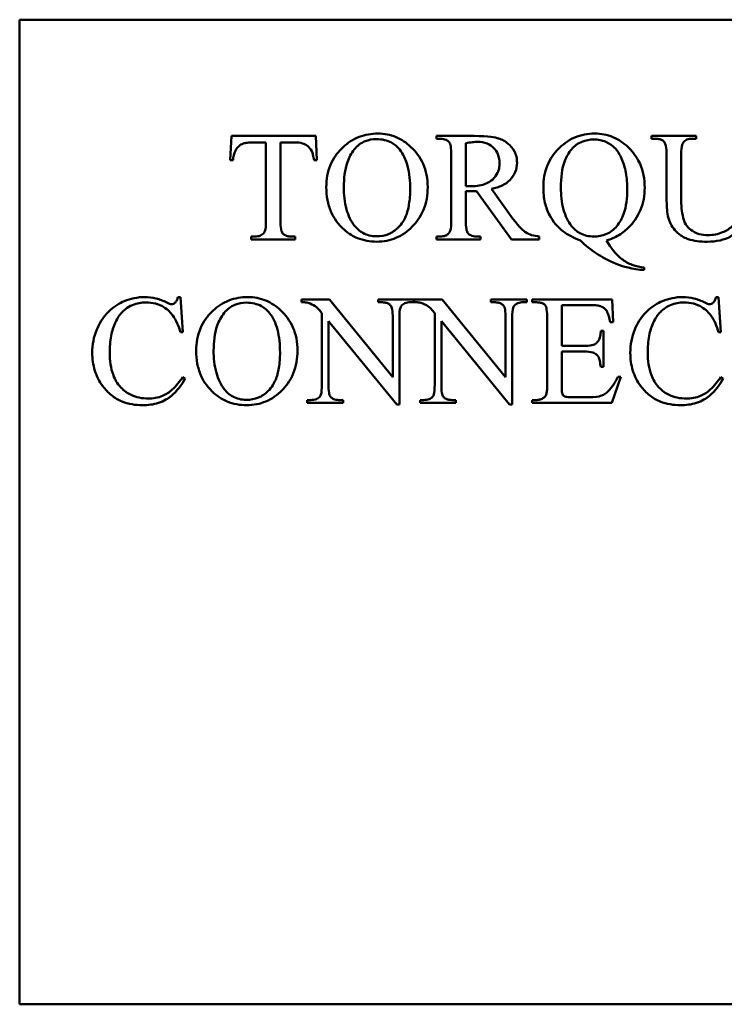
# Model space of a CAD drawing. Units: inches. Extents: x 4 to 183, y 2 to 142.
# Drawn here: x 119 to 120, y 96 to 97 of the extents above; entities that cross this region are included whole.
import ezdxf

# ---------------------------------------------------------------- set-up
doc = ezdxf.new("R2010")
doc.units = ezdxf.units.IN
doc.header["$LTSCALE"] = 8.5
doc.header["$MEASUREMENT"] = 0
doc.layers.add('Visible (ANSI)', color=7, linetype='Continuous', lineweight=50)

msp = doc.modelspace()

# ---------------------------------------------------------------- linework, layer by layer
at = {"layer": 'Visible (ANSI)'}
for p, q in [((118.8575, 96.7323), (120.3575, 96.7323)), ((118.8575, 95.7323), (118.8575, 96.7323)), ((119.0724, 96.6142), (119.0712, 96.5896)), ((119.1581, 96.6142), (119.0724, 96.6142)), ((119.1592, 96.5896), (119.1581, 96.6142)), ((119.3188, 96.6142), (119.2806, 96.6142)), ((119.2806, 96.6142), (119.2806, 96.6114)), ((119.2806, 96.6114), (119.2845, 96.6114)), ((119.5443, 96.6142), (119.4989, 96.6142)), ((119.4989, 96.6142), (119.4989, 96.6114)), ((119.4989, 96.6114), (119.5028, 96.6114)), ((119.5402, 96.6114), (119.5443, 96.6114)), ((119.5443, 96.6114), (119.5443, 96.6142)), ((119.0949, 96.6076), (119.1075, 96.6076)), ((119.1075, 96.6076), (119.1075, 96.5274)), ((119.1223, 96.5274), (119.1223, 96.6076)), ((119.1223, 96.6076), (119.1371, 96.6076)), ((119.3104, 96.5632), (119.3104, 96.6068)), ((119.2956, 96.5956), (119.2956, 96.5278)), ((119.5142, 96.5956), (119.5142, 96.5546)), ((119.529, 96.5499), (119.529, 96.5956)), ((119.0712, 96.5896), (119.0741, 96.5896)), ((119.1563, 96.5896), (119.1592, 96.5896)), ((119.3583, 96.5302), (119.3365, 96.5604)), ((119.3104, 96.5278), (119.3104, 96.5583)), ((119.3213, 96.5583), (119.3569, 96.5092)), ((119.0963, 96.5121), (119.0926, 96.5121)), ((119.0926, 96.5121), (119.0926, 96.5092)), ((119.1371, 96.5121), (119.1335, 96.5121)), ((119.1371, 96.5092), (119.1371, 96.5121)), ((119.2845, 96.5121), (119.2806, 96.5121)), ((119.2806, 96.5121), (119.2806, 96.5092)), ((119.3254, 96.5121), (119.3213, 96.5121)), ((119.3254, 96.5092), (119.3254, 96.5121)), ((119.385, 96.5092), (119.385, 96.5121)), ((119.0926, 96.5092), (119.1371, 96.5092)), ((119.2806, 96.5092), (119.3254, 96.5092)), ((119.3569, 96.5092), (119.385, 96.5092)), ((119.4913, 96.4781), (119.4913, 96.4806)), ((119.0208, 96.4506), (119.0181, 96.4506)), ((119.0232, 96.4149), (119.0208, 96.4506)), ((119.567, 96.4506), (119.5643, 96.4506)), ((119.5694, 96.4149), (119.567, 96.4506)), ((119.1719, 96.4482), (119.1436, 96.4482)), ((119.1436, 96.4482), (119.1436, 96.4453)), ((119.2362, 96.3693), (119.1719, 96.4482)), ((119.2578, 96.4482), (119.2214, 96.4482)), ((119.2214, 96.4482), (119.2214, 96.4453)), ((119.2214, 96.4453), (119.225, 96.4453)), ((119.2542, 96.4453), (119.2578, 96.4453)), ((119.2578, 96.4453), (119.2578, 96.4482)), ((119.2864, 96.4482), (119.2581, 96.4482)), ((119.2581, 96.4482), (119.2581, 96.4453)), ((119.3507, 96.3693), (119.2864, 96.4482)), ((119.3724, 96.4482), (119.3359, 96.4482)), ((119.3359, 96.4482), (119.3359, 96.4453)), ((119.3359, 96.4453), (119.3395, 96.4453)), ((119.3687, 96.4453), (119.3724, 96.4453)), ((119.3724, 96.4453), (119.3724, 96.4482)), ((119.4589, 96.4482), (119.3779, 96.4482)), ((119.3779, 96.4482), (119.3779, 96.4453)), ((119.3779, 96.4453), (119.3816, 96.4453)), ((119.4078, 96.401), (119.4078, 96.4424)), ((119.4078, 96.4424), (119.4366, 96.4424)), ((119.46, 96.4251), (119.4589, 96.4482)), ((119.1643, 96.4343), (119.1643, 96.3613)), ((119.2788, 96.4343), (119.2788, 96.3613)), ((119.171, 96.3613), (119.171, 96.426)), ((119.171, 96.426), (119.2403, 96.3414)), ((119.2362, 96.43), (119.2362, 96.3693)), ((119.243, 96.3414), (119.243, 96.43)), ((119.2856, 96.3613), (119.2856, 96.426)), ((119.2856, 96.426), (119.3548, 96.3414)), ((119.3507, 96.43), (119.3507, 96.3693)), ((119.3575, 96.3414), (119.3575, 96.43)), ((119.393, 96.4299), (119.393, 96.3618)), ((119.457, 96.4251), (119.46, 96.4251)), ((119.0208, 96.4149), (119.0232, 96.4149)), ((119.4503, 96.4162), (119.4474, 96.4162)), ((119.4503, 96.3796), (119.4503, 96.4162)), ((119.567, 96.4149), (119.5694, 96.4149)), ((119.4309, 96.401), (119.4078, 96.401)), ((119.4078, 96.3607), (119.4078, 96.3952)), ((119.4078, 96.3952), (119.4309, 96.3952)), ((119.4474, 96.3796), (119.4503, 96.3796)), ((119.0256, 96.3678), (119.0232, 96.3693)), ((119.4588, 96.3432), (119.4679, 96.3695)), ((119.4679, 96.3695), (119.4648, 96.3695)), ((119.5718, 96.3678), (119.5694, 96.3693)), ((119.153, 96.346), (119.1494, 96.346)), ((119.1494, 96.346), (119.1494, 96.3432)), ((119.1494, 96.3432), (119.1859, 96.3432)), ((119.1859, 96.346), (119.1822, 96.346)), ((119.1859, 96.3432), (119.1859, 96.346)), ((119.2403, 96.3414), (119.243, 96.3414)), ((119.2675, 96.346), (119.2639, 96.346)), ((119.2639, 96.346), (119.2639, 96.3432)), ((119.2639, 96.3432), (119.3004, 96.3432)), ((119.3004, 96.346), (119.2967, 96.346)), ((119.3004, 96.3432), (119.3004, 96.346)), ((119.3548, 96.3414), (119.3575, 96.3414)), ((119.3816, 96.346), (119.3779, 96.346)), ((119.3779, 96.346), (119.3779, 96.3432)), ((119.3779, 96.3432), (119.4588, 96.3432)), ((119.4343, 96.3489), (119.4165, 96.3489)), ((120.3575, 95.7323), (118.8575, 95.7323))]:
    msp.add_line(p, q, dxfattribs=at)
for points, knots in [([(119.2212, 96.6166), (119.2146, 96.6166), (119.2082, 96.6156), (119.196, 96.6108), (119.1906, 96.6073), (119.1859, 96.6029)], [-0.09972595, -0.09972595, -0.09972595, -0.09972595, -0.04961006, -0.04961006, 0, 0, 0, 0]), ([(119.1972, 96.6005), (119.1987, 96.6023), (119.2003, 96.604), (119.204, 96.6068), (119.206, 96.6079), (119.2118, 96.6103), (119.2157, 96.611), (119.2198, 96.611)], [-0.06588107, -0.06588107, -0.06588107, -0.06588107, -0.04790387, -0.04790387, -0.03059338, -0.03059338, 0, 0, 0, 0]), ([(119.2198, 96.611), (119.2225, 96.611), (119.2252, 96.6107), (119.2304, 96.6095), (119.2327, 96.6086), (119.2382, 96.6057), (119.2409, 96.6033), (119.2433, 96.6004)], [-0.06830271, -0.06830271, -0.06830271, -0.06830271, -0.04743368, -0.04743368, -0.02813902, -0.02813902, 0, 0, 0, 0]), ([(119.2717, 96.5623), (119.2717, 96.5665), (119.2713, 96.5706), (119.2697, 96.5786), (119.2686, 96.5823), (119.2639, 96.593), (119.2594, 96.5986), (119.2503, 96.6072), (119.2453, 96.6107), (119.2337, 96.6155), (119.2276, 96.6166), (119.2212, 96.6166)], [-0.1955478, -0.1955478, -0.1955478, -0.1955478, -0.1692088, -0.1692088, -0.1443344, -0.1443344, -0.0953871, -0.0953871, -0.0484737, -0.0484737, 0, 0, 0, 0]), ([(119.2845, 96.6114), (119.2856, 96.6114), (119.2867, 96.6113), (119.2888, 96.6109), (119.2897, 96.6106), (119.2917, 96.6096), (119.2926, 96.6089), (119.2934, 96.608)], [-0.02517995, -0.02517995, -0.02517995, -0.02517995, -0.01677816, -0.01677816, -0.00932097, -0.00932097, 0, 0, 0, 0]), ([(119.3624, 96.5872), (119.3624, 96.5892), (119.3622, 96.5912), (119.3613, 96.595), (119.3607, 96.5968), (119.3581, 96.6018), (119.3557, 96.6044), (119.3504, 96.6088), (119.3472, 96.6106), (119.3404, 96.6127), (119.3339, 96.6142), (119.3188, 96.6142)], [-0.465778, -0.465778, -0.465778, -0.465778, -0.4081967, -0.4081967, -0.3532845, -0.3532845, -0.2466583, -0.2466583, -0.1157034, -0.1157034, 0, 0, 0, 0]), ([(119.4413, 96.6166), (119.4378, 96.6166), (119.4343, 96.6163), (119.4275, 96.615), (119.4243, 96.614), (119.4138, 96.6096), (119.4083, 96.6051), (119.3996, 96.5962), (119.3959, 96.5907), (119.3903, 96.5772), (119.3891, 96.5696), (119.3891, 96.5619)], [-0.1918387, -0.1918387, -0.1918387, -0.1918387, -0.1725713, -0.1725713, -0.1540376, -0.1540376, -0.1106228, -0.1106228, -0.0589768, -0.0589768, 0, 0, 0, 0]), ([(119.4177, 96.6006), (119.4191, 96.6023), (119.4208, 96.6038), (119.4243, 96.6064), (119.4262, 96.6075), (119.4321, 96.61), (119.4362, 96.6106), (119.4404, 96.6106)], [-0.06564227, -0.06564227, -0.06564227, -0.06564227, -0.04852212, -0.04852212, -0.03192284, -0.03192284, 0, 0, 0, 0]), ([(119.4404, 96.6106), (119.4425, 96.6106), (119.4446, 96.6104), (119.4486, 96.6096), (119.4506, 96.6091), (119.4571, 96.6063), (119.46, 96.6036), (119.4643, 96.5994), (119.4667, 96.5955), (119.4685, 96.5913)], [-0.05577849, -0.05577849, -0.05577849, -0.05577849, -0.05090087, -0.05090087, -0.04617776, -0.04617776, -0.03437035, -0.03437035, 0, 0, 0, 0]), ([(119.492, 96.5616), (119.492, 96.5659), (119.4917, 96.5702), (119.4901, 96.5783), (119.4889, 96.5821), (119.4854, 96.5899), (119.4819, 96.5964), (119.4706, 96.6072), (119.4655, 96.6107), (119.4539, 96.6155), (119.4477, 96.6166), (119.4413, 96.6166)], [-0.3007387, -0.3007387, -0.3007387, -0.3007387, -0.2323934, -0.2323934, -0.16814, -0.16814, -0.0958285, -0.0958285, -0.0486678, -0.0486678, 0, 0, 0, 0]), ([(119.5028, 96.6114), (119.5044, 96.6114), (119.506, 96.6112), (119.5084, 96.6105), (119.5094, 96.6101), (119.5112, 96.6088), (119.5118, 96.6081), (119.5126, 96.6068), (119.513, 96.6056), (119.514, 96.6017), (119.5142, 96.5986), (119.5142, 96.5956)], [-0.04411377, -0.04411377, -0.04411377, -0.04411377, -0.040293, -0.040293, -0.03762841, -0.03762841, -0.03466691, -0.03466691, -0.02296784, -0.02296784, 0, 0, 0, 0]), ([(119.531, 96.6073), (119.5315, 96.608), (119.532, 96.6086), (119.5334, 96.6097), (119.5341, 96.6101), (119.5366, 96.6112), (119.5384, 96.6114), (119.5402, 96.6114)], [-0.02687502, -0.02687502, -0.02687502, -0.02687502, -0.02035556, -0.02035556, -0.013729, -0.013729, 0, 0, 0, 0]), ([(119.0741, 96.5896), (119.0744, 96.5929), (119.075, 96.5963), (119.0777, 96.6016), (119.0792, 96.6031), (119.0814, 96.6051), (119.0828, 96.6059), (119.0844, 96.6065)], [-0.03519259, -0.03519259, -0.03519259, -0.03519259, -0.02268367, -0.02268367, -0.01261235, -0.01261235, 0, 0, 0, 0]), ([(119.0844, 96.6065), (119.0856, 96.6069), (119.0871, 96.6072), (119.0906, 96.6076), (119.0928, 96.6076), (119.0949, 96.6076)], [-0.0265947, -0.0265947, -0.0265947, -0.0265947, -0.015452, -0.015452, 0, 0, 0, 0]), ([(119.1371, 96.6076), (119.1396, 96.6076), (119.1423, 96.6074), (119.1462, 96.6062), (119.1481, 96.6054), (119.1516, 96.6025), (119.1529, 96.6008), (119.154, 96.5989)], [-0.06515143, -0.06515143, -0.06515143, -0.06515143, -0.03477785, -0.03477785, -0.01674174, -0.01674174, 0, 0, 0, 0]), ([(119.1859, 96.6029), (119.1831, 96.6003), (119.1806, 96.5975), (119.1763, 96.5914), (119.1745, 96.5882), (119.1701, 96.5776), (119.1688, 96.57), (119.1688, 96.5622)], [-0.1163668, -0.1163668, -0.1163668, -0.1163668, -0.0875612, -0.0875612, -0.0594716, -0.0594716, 0, 0, 0, 0]), ([(119.1866, 96.5624), (119.1866, 96.5708), (119.1875, 96.5797), (119.1918, 96.5923), (119.1941, 96.5967), (119.1972, 96.6005)], [-0.1017396, -0.1017396, -0.1017396, -0.1017396, -0.0375428, -0.0375428, 0, 0, 0, 0]), ([(119.2433, 96.6004), (119.2451, 96.5981), (119.2466, 96.5956), (119.2493, 96.59), (119.2504, 96.5869), (119.2532, 96.5762), (119.2539, 96.568), (119.2539, 96.5603)], [-0.1064061, -0.1064061, -0.1064061, -0.1064061, -0.0840057, -0.0840057, -0.059249, -0.059249, 0, 0, 0, 0]), ([(119.2934, 96.608), (119.2938, 96.6075), (119.2941, 96.6069), (119.2947, 96.6055), (119.2949, 96.6045), (119.2955, 96.6012), (119.2956, 96.5981), (119.2956, 96.5956)], [-0.03079723, -0.03079723, -0.03079723, -0.03079723, -0.02574588, -0.02574588, -0.01913988, -0.01913988, 0, 0, 0, 0]), ([(119.3104, 96.6068), (119.3126, 96.6073), (119.315, 96.6077), (119.3189, 96.6081), (119.3207, 96.6083), (119.3224, 96.6083)], [-0.03016067, -0.03016067, -0.03016067, -0.03016067, -0.01297546, -0.01297546, 0, 0, 0, 0]), ([(119.3224, 96.6083), (119.3257, 96.6083), (119.329, 96.6078), (119.3351, 96.6053), (119.3372, 96.6036), (119.3405, 96.6003), (119.3419, 96.5981), (119.3442, 96.5926), (119.3447, 96.5894), (119.3447, 96.5862)], [-0.07547944, -0.07547944, -0.07547944, -0.07547944, -0.06019967, -0.06019967, -0.04503787, -0.04503787, -0.0245096, -0.0245096, 0, 0, 0, 0]), ([(119.4069, 96.5619), (119.4069, 96.5715), (119.4079, 96.5809), (119.4126, 96.5932), (119.4147, 96.5972), (119.4177, 96.6006)], [-0.1001295, -0.1001295, -0.1001295, -0.1001295, -0.0342454, -0.0342454, 0, 0, 0, 0]), ([(119.529, 96.5956), (119.529, 96.5996), (119.5293, 96.603), (119.5303, 96.606), (119.5306, 96.6067), (119.531, 96.6073)], [-0.02423168, -0.02423168, -0.02423168, -0.02423168, -0.00532996, -0.00532996, 0, 0, 0, 0]), ([(119.154, 96.5989), (119.1545, 96.5978), (119.1549, 96.5965), (119.1557, 96.5934), (119.156, 96.5914), (119.1563, 96.5896)], [-0.02427278, -0.02427278, -0.02427278, -0.02427278, -0.01386669, -0.01386669, 0, 0, 0, 0]), ([(119.4685, 96.5913), (119.4706, 96.5868), (119.4719, 96.5819), (119.4739, 96.5713), (119.4743, 96.5654), (119.4743, 96.5597)], [-0.08204626, -0.08204626, -0.08204626, -0.08204626, -0.04394612, -0.04394612, 0, 0, 0, 0]), ([(119.3447, 96.5862), (119.3447, 96.5845), (119.3445, 96.5829), (119.3439, 96.5798), (119.3434, 96.5783), (119.3415, 96.5743), (119.3398, 96.5721), (119.3361, 96.5687), (119.3336, 96.5668), (119.3249, 96.5636), (119.3196, 96.5631), (119.3147, 96.5631)], [-0.1673345, -0.1673345, -0.1673345, -0.1673345, -0.1413331, -0.1413331, -0.1165577, -0.1165577, -0.0710286, -0.0710286, -0.0375768, -0.0375768, 0, 0, 0, 0]), ([(119.3365, 96.5604), (119.3402, 96.5612), (119.344, 96.5623), (119.3503, 96.5654), (119.3531, 96.5672), (119.3568, 96.571), (119.359, 96.5736), (119.3618, 96.5805), (119.3624, 96.5838), (119.3624, 96.5872)], [-0.1605596, -0.1605596, -0.1605596, -0.1605596, -0.1043487, -0.1043487, -0.0566483, -0.0566483, -0.0258774, -0.0258774, 0, 0, 0, 0]), ([(119.1688, 96.5622), (119.1688, 96.5578), (119.1692, 96.5534), (119.1707, 96.545), (119.1719, 96.5411), (119.1754, 96.5329), (119.1788, 96.5268), (119.1895, 96.5164), (119.1946, 96.5129), (119.2066, 96.508), (119.2132, 96.5068), (119.22, 96.5068)], [-0.2811451, -0.2811451, -0.2811451, -0.2811451, -0.2212226, -0.2212226, -0.1656098, -0.1656098, -0.0990237, -0.0990237, -0.051765, -0.051765, 0, 0, 0, 0]), ([(119.1975, 96.5229), (119.1957, 96.5252), (119.1941, 96.5278), (119.1913, 96.5334), (119.1902, 96.5365), (119.1873, 96.547), (119.1866, 96.5548), (119.1866, 96.5624)], [-0.1056151, -0.1056151, -0.1056151, -0.1056151, -0.0825846, -0.0825846, -0.0577707, -0.0577707, 0, 0, 0, 0]), ([(119.2539, 96.5603), (119.2539, 96.5551), (119.2536, 96.5497), (119.252, 96.5404), (119.2509, 96.5361), (119.248, 96.5294), (119.2458, 96.5251), (119.2388, 96.5183), (119.2356, 96.5161), (119.2282, 96.513), (119.2241, 96.5123), (119.2198, 96.5123)], [-0.2473117, -0.2473117, -0.2473117, -0.2473117, -0.170526, -0.170526, -0.1070707, -0.1070707, -0.0615593, -0.0615593, -0.0321001, -0.0321001, 0, 0, 0, 0]), ([(119.22, 96.5068), (119.2234, 96.5068), (119.2268, 96.5071), (119.2334, 96.5084), (119.2365, 96.5094), (119.2458, 96.5133), (119.2513, 96.5172), (119.2596, 96.5258), (119.2641, 96.5313), (119.2704, 96.5465), (119.2717, 96.5543), (119.2717, 96.5623)], [-0.2953884, -0.2953884, -0.2953884, -0.2953884, -0.2524649, -0.2524649, -0.2110946, -0.2110946, -0.1255333, -0.1255333, -0.0608556, -0.0608556, 0, 0, 0, 0]), ([(119.3147, 96.5631), (119.314, 96.5631), (119.3131, 96.5631), (119.3121, 96.5632), (119.3112, 96.5632), (119.3104, 96.5632)], [-0.007665309, -0.007665309, -0.007665309, -0.007665309, -0.006232341, -0.006232341, 0, 0, 0, 0]), ([(119.3891, 96.5619), (119.3891, 96.5567), (119.3896, 96.5515), (119.3918, 96.5418), (119.3934, 96.5376), (119.399, 96.5272), (119.4035, 96.5219), (119.409, 96.5175)], [-0.1296792, -0.1296792, -0.1296792, -0.1296792, -0.0898721, -0.0898721, -0.0536607, -0.0536607, 0, 0, 0, 0]), ([(119.4178, 96.5227), (119.416, 96.525), (119.4144, 96.5276), (119.4116, 96.5332), (119.4105, 96.5362), (119.4076, 96.5466), (119.4069, 96.5544), (119.4069, 96.5619)], [-0.1048171, -0.1048171, -0.1048171, -0.1048171, -0.0818995, -0.0818995, -0.0572599, -0.0572599, 0, 0, 0, 0]), ([(119.4533, 96.508), (119.4577, 96.5094), (119.4619, 96.5112), (119.4697, 96.5159), (119.4732, 96.5187), (119.4799, 96.5256), (119.4845, 96.5314), (119.4907, 96.5463), (119.492, 96.5539), (119.492, 96.5616)], [-0.2385048, -0.2385048, -0.2385048, -0.2385048, -0.1806158, -0.1806158, -0.1236441, -0.1236441, -0.0590479, -0.0590479, 0, 0, 0, 0]), ([(119.3104, 96.5583), (119.3112, 96.5582), (119.312, 96.5582), (119.3135, 96.5581), (119.3142, 96.5581), (119.315, 96.5581)], [-0.01189725, -0.01189725, -0.01189725, -0.01189725, -0.0055679, -0.0055679, 0, 0, 0, 0]), ([(119.315, 96.5581), (119.3159, 96.5581), (119.3169, 96.5581), (119.3189, 96.5582), (119.3202, 96.5582), (119.3213, 96.5583)], [-0.01580609, -0.01580609, -0.01580609, -0.01580609, -0.00890921, -0.00890921, 0, 0, 0, 0]), ([(119.4743, 96.5597), (119.4743, 96.5514), (119.4734, 96.5426), (119.469, 96.5304), (119.4668, 96.5263), (119.4638, 96.5227)], [-0.09886114, -0.09886114, -0.09886114, -0.09886114, -0.03563359, -0.03563359, 0, 0, 0, 0]), ([(119.5142, 96.5546), (119.5142, 96.5491), (119.5143, 96.5426), (119.5153, 96.5342), (119.5158, 96.5311), (119.5167, 96.5288)], [-0.05465749, -0.05465749, -0.05465749, -0.05465749, -0.01906421, -0.01906421, 0, 0, 0, 0]), ([(119.5553, 96.5068), (119.5598, 96.5068), (119.5643, 96.5072), (119.5723, 96.509), (119.5758, 96.5103), (119.5808, 96.5133), (119.5849, 96.516), (119.5912, 96.5239), (119.5925, 96.5274), (119.5952, 96.5369), (119.5957, 96.5448), (119.5957, 96.5525)], [-0.2579998, -0.2579998, -0.2579998, -0.2579998, -0.183864, -0.183864, -0.121158, -0.121158, -0.0869932, -0.0869932, -0.05829, -0.05829, 0, 0, 0, 0]), ([(119.5888, 96.5531), (119.5888, 96.5484), (119.5886, 96.5431), (119.5876, 96.5354), (119.5869, 96.5322), (119.5851, 96.5279), (119.5838, 96.5254), (119.5782, 96.5198), (119.5744, 96.5177), (119.5664, 96.5144), (119.5614, 96.5135), (119.5563, 96.5135)], [-0.1674041, -0.1674041, -0.1674041, -0.1674041, -0.1199093, -0.1199093, -0.0887724, -0.0887724, -0.0659548, -0.0659548, -0.0389988, -0.0389988, 0, 0, 0, 0]), ([(119.5563, 96.5135), (119.5533, 96.5135), (119.5503, 96.5138), (119.5461, 96.5149), (119.5435, 96.5157), (119.5382, 96.5191), (119.5363, 96.5208), (119.5336, 96.5243), (119.5322, 96.5267), (119.5296, 96.5367), (119.529, 96.5447), (119.529, 96.5499)], [-0.320853, -0.320853, -0.320853, -0.320853, -0.1779583, -0.1779583, -0.1152818, -0.1152818, -0.0706518, -0.0706518, -0.0398773, -0.0398773, 0, 0, 0, 0]), ([(119.385, 96.5121), (119.3824, 96.5123), (119.3797, 96.5128), (119.3751, 96.5143), (119.373, 96.5152), (119.3691, 96.5177), (119.3651, 96.5208), (119.3583, 96.5302)], [-0.2722465, -0.2722465, -0.2722465, -0.2722465, -0.1735768, -0.1735768, -0.0889599, -0.0889599, 0, 0, 0, 0]), ([(119.1075, 96.5274), (119.1075, 96.5232), (119.1072, 96.5198), (119.1063, 96.5171), (119.1061, 96.5165), (119.1057, 96.5161)], [-0.02151423, -0.02151423, -0.02151423, -0.02151423, -0.00415941, -0.00415941, 0, 0, 0, 0]), ([(119.1244, 96.5153), (119.124, 96.5158), (119.1237, 96.5164), (119.1232, 96.5178), (119.123, 96.5187), (119.1224, 96.522), (119.1223, 96.525), (119.1223, 96.5274)], [-0.03015047, -0.03015047, -0.03015047, -0.03015047, -0.02518734, -0.02518734, -0.01870666, -0.01870666, 0, 0, 0, 0]), ([(119.2198, 96.5123), (119.2173, 96.5123), (119.2149, 96.5126), (119.2101, 96.5137), (119.208, 96.5145), (119.2026, 96.5175), (119.1999, 96.5199), (119.1975, 96.5229)], [-0.06545084, -0.06545084, -0.06545084, -0.06545084, -0.0464114, -0.0464114, -0.0284522, -0.0284522, 0, 0, 0, 0]), ([(119.2956, 96.5278), (119.2956, 96.5245), (119.2954, 96.5204), (119.2945, 96.5174), (119.2942, 96.5168), (119.294, 96.5164)], [-0.0241458, -0.0241458, -0.0241458, -0.0241458, -0.00382675, -0.00382675, 0, 0, 0, 0]), ([(119.3126, 96.5155), (119.3122, 96.5159), (119.3119, 96.5165), (119.3113, 96.518), (119.3111, 96.5189), (119.3105, 96.5223), (119.3104, 96.5253), (119.3104, 96.5278)], [-0.03079723, -0.03079723, -0.03079723, -0.03079723, -0.02574588, -0.02574588, -0.01913988, -0.01913988, 0, 0, 0, 0]), ([(119.4404, 96.5121), (119.4379, 96.5121), (119.4353, 96.5123), (119.4306, 96.5135), (119.4284, 96.5143), (119.423, 96.5173), (119.4202, 96.5198), (119.4178, 96.5227)], [-0.06616008, -0.06616008, -0.06616008, -0.06616008, -0.04688346, -0.04688346, -0.02871566, -0.02871566, 0, 0, 0, 0]), ([(119.4638, 96.5227), (119.4623, 96.5209), (119.4606, 96.5192), (119.4568, 96.5164), (119.4548, 96.5152), (119.4488, 96.5127), (119.4446, 96.5121), (119.4404, 96.5121)], [-0.06804153, -0.06804153, -0.06804153, -0.06804153, -0.04977885, -0.04977885, -0.0321665, -0.0321665, 0, 0, 0, 0]), ([(119.5167, 96.5288), (119.5176, 96.5263), (119.5188, 96.5239), (119.5217, 96.5195), (119.5235, 96.5175), (119.5297, 96.5119), (119.5338, 96.5103), (119.5418, 96.5075), (119.5485, 96.5068), (119.5553, 96.5068)], [-0.08909049, -0.08909049, -0.08909049, -0.08909049, -0.08008709, -0.08008709, -0.07122521, -0.07122521, -0.05188076, -0.05188076, 0, 0, 0, 0]), ([(119.1057, 96.5161), (119.1053, 96.5154), (119.1047, 96.5148), (119.1034, 96.5138), (119.1027, 96.5134), (119.1002, 96.5123), (119.0982, 96.5121), (119.0963, 96.5121)], [-0.02710197, -0.02710197, -0.02710197, -0.02710197, -0.02084494, -0.02084494, -0.0144206, -0.0144206, 0, 0, 0, 0]), ([(119.1335, 96.5121), (119.1323, 96.5121), (119.1311, 96.5121), (119.129, 96.5126), (119.128, 96.5129), (119.1261, 96.5138), (119.1252, 96.5145), (119.1244, 96.5153)], [-0.02534493, -0.02534493, -0.02534493, -0.02534493, -0.01656026, -0.01656026, -0.00887689, -0.00887689, 0, 0, 0, 0]), ([(119.294, 96.5164), (119.2935, 96.5157), (119.2929, 96.515), (119.2914, 96.5138), (119.2906, 96.5133), (119.2881, 96.5123), (119.2863, 96.5121), (119.2845, 96.5121)], [-0.02766956, -0.02766956, -0.02766956, -0.02766956, -0.02062511, -0.02062511, -0.01353851, -0.01353851, 0, 0, 0, 0]), ([(119.3213, 96.5121), (119.3202, 96.5121), (119.3191, 96.5121), (119.3171, 96.5126), (119.3162, 96.5129), (119.3143, 96.5139), (119.3133, 96.5146), (119.3126, 96.5155)], [-0.02479034, -0.02479034, -0.02479034, -0.02479034, -0.01646747, -0.01646747, -0.00909031, -0.00909031, 0, 0, 0, 0]), ([(119.409, 96.5175), (119.4114, 96.5157), (119.414, 96.5141), (119.4199, 96.5109), (119.4233, 96.5094), (119.4267, 96.508)], [-0.05064055, -0.05064055, -0.05064055, -0.05064055, -0.02771018, -0.02771018, 0, 0, 0, 0]), ([(119.4267, 96.508), (119.4316, 96.5031), (119.4372, 96.4987), (119.4479, 96.4916), (119.4544, 96.4877), (119.4694, 96.4819), (119.4799, 96.4785), (119.4913, 96.4781)], [-0.3564349, -0.3564349, -0.3564349, -0.3564349, -0.2093102, -0.2093102, -0.0875345, -0.0875345, 0, 0, 0, 0]), ([(119.4913, 96.4806), (119.4872, 96.4809), (119.4832, 96.4818), (119.4755, 96.4847), (119.472, 96.4867), (119.4627, 96.4939), (119.4576, 96.5006), (119.4533, 96.508)], [-0.1346254, -0.1346254, -0.1346254, -0.1346254, -0.0993988, -0.0993988, -0.0650203, -0.0650203, 0, 0, 0, 0]), ([(118.9845, 96.4506), (118.9809, 96.4506), (118.9773, 96.4502), (118.9703, 96.4488), (118.967, 96.4478), (118.9591, 96.4444), (118.9532, 96.4411), (118.9416, 96.4297), (118.938, 96.423), (118.9326, 96.4102), (118.9312, 96.4022), (118.9312, 96.394)], [-0.1997945, -0.1997945, -0.1997945, -0.1997945, -0.1719037, -0.1719037, -0.1445544, -0.1445544, -0.1054933, -0.1054933, -0.0626045, -0.0626045, 0, 0, 0, 0]), ([(119.0069, 96.445), (119.0034, 96.4468), (118.9997, 96.4482), (118.9921, 96.4501), (118.9883, 96.4506), (118.9845, 96.4506)], [-0.05937038, -0.05937038, -0.05937038, -0.05937038, -0.02902946, -0.02902946, 0, 0, 0, 0]), ([(119.0181, 96.4506), (119.0178, 96.4494), (119.0174, 96.4483), (119.0165, 96.4463), (119.0159, 96.4455), (119.0152, 96.4447)], [-0.01665255, -0.01665255, -0.01665255, -0.01665255, -0.00779082, -0.00779082, 0, 0, 0, 0]), ([(119.0891, 96.4506), (119.0825, 96.4506), (119.0761, 96.4495), (119.0639, 96.4448), (119.0585, 96.4413), (119.0538, 96.4368)], [-0.09972595, -0.09972595, -0.09972595, -0.09972595, -0.04961006, -0.04961006, 0, 0, 0, 0]), ([(119.1395, 96.3963), (119.1395, 96.4004), (119.1392, 96.4046), (119.1376, 96.4125), (119.1365, 96.4162), (119.1317, 96.4269), (119.1273, 96.4325), (119.1182, 96.4412), (119.1132, 96.4446), (119.1016, 96.4494), (119.0955, 96.4506), (119.0891, 96.4506)], [-0.1955478, -0.1955478, -0.1955478, -0.1955478, -0.1692088, -0.1692088, -0.1443344, -0.1443344, -0.0953871, -0.0953871, -0.0484737, -0.0484737, 0, 0, 0, 0]), ([(119.5307, 96.4506), (119.5271, 96.4506), (119.5235, 96.4502), (119.5165, 96.4488), (119.5132, 96.4478), (119.5053, 96.4444), (119.4993, 96.4411), (119.4878, 96.4297), (119.4841, 96.423), (119.4788, 96.4102), (119.4774, 96.4022), (119.4774, 96.394)], [-0.1997945, -0.1997945, -0.1997945, -0.1997945, -0.1719037, -0.1719037, -0.1445544, -0.1445544, -0.1054933, -0.1054933, -0.0626045, -0.0626045, 0, 0, 0, 0]), ([(119.5531, 96.445), (119.5496, 96.4468), (119.5458, 96.4482), (119.5383, 96.4501), (119.5345, 96.4506), (119.5307, 96.4506)], [-0.05937038, -0.05937038, -0.05937038, -0.05937038, -0.02902946, -0.02902946, 0, 0, 0, 0]), ([(119.5643, 96.4506), (119.564, 96.4494), (119.5636, 96.4483), (119.5627, 96.4463), (119.5621, 96.4455), (119.5614, 96.4447)], [-0.01665255, -0.01665255, -0.01665255, -0.01665255, -0.00779082, -0.00779082, 0, 0, 0, 0]), ([(118.9489, 96.3939), (118.9489, 96.3996), (118.9493, 96.4056), (118.9513, 96.4161), (118.9527, 96.4207), (118.9567, 96.429), (118.959, 96.4327), (118.9632, 96.4369), (118.9665, 96.4401), (118.9765, 96.4442), (118.9811, 96.4451), (118.9858, 96.4451)], [-0.5055181, -0.5055181, -0.5055181, -0.5055181, -0.3419685, -0.3419685, -0.2031263, -0.2031263, -0.0823886, -0.0823886, -0.03596, -0.03596, 0, 0, 0, 0]), ([(118.9858, 96.4451), (118.989, 96.4451), (118.9922, 96.4447), (118.9983, 96.4431), (119.0011, 96.442), (119.0082, 96.4377), (119.0111, 96.4344), (119.0165, 96.427), (119.019, 96.4208), (119.0208, 96.4149)], [-0.09636725, -0.09636725, -0.09636725, -0.09636725, -0.08278945, -0.08278945, -0.06991924, -0.06991924, -0.04743097, -0.04743097, 0, 0, 0, 0]), ([(119.0116, 96.4433), (119.0111, 96.4433), (119.0104, 96.4434), (119.0088, 96.444), (119.0078, 96.4445), (119.0069, 96.445)], [-0.01313817, -0.01313817, -0.01313817, -0.01313817, -0.00740322, -0.00740322, 0, 0, 0, 0]), ([(119.0152, 96.4447), (119.0147, 96.4443), (119.0142, 96.4439), (119.0129, 96.4434), (119.0122, 96.4433), (119.0116, 96.4433)], [-0.01044054, -0.01044054, -0.01044054, -0.01044054, -0.00523224, -0.00523224, 0, 0, 0, 0]), ([(119.0651, 96.4344), (119.0666, 96.4363), (119.0682, 96.4379), (119.0719, 96.4407), (119.0739, 96.4419), (119.0797, 96.4443), (119.0836, 96.4449), (119.0876, 96.4449)], [-0.06588107, -0.06588107, -0.06588107, -0.06588107, -0.04790387, -0.04790387, -0.03059338, -0.03059338, 0, 0, 0, 0]), ([(119.0876, 96.4449), (119.0904, 96.4449), (119.0931, 96.4446), (119.0983, 96.4434), (119.1006, 96.4426), (119.1061, 96.4396), (119.1088, 96.4372), (119.1112, 96.4343)], [-0.06830271, -0.06830271, -0.06830271, -0.06830271, -0.04743368, -0.04743368, -0.02813902, -0.02813902, 0, 0, 0, 0]), ([(119.1436, 96.4453), (119.1449, 96.4453), (119.1463, 96.4453), (119.1485, 96.4451), (119.1495, 96.4449), (119.1504, 96.4446)], [-0.01687435, -0.01687435, -0.01687435, -0.01687435, -0.00698025, -0.00698025, 0, 0, 0, 0]), ([(119.1504, 96.4446), (119.1531, 96.4438), (119.1556, 96.4427), (119.1586, 96.4405), (119.1606, 96.4387), (119.1643, 96.4343)], [-0.1029311, -0.1029311, -0.1029311, -0.1029311, -0.0432466, -0.0432466, 0, 0, 0, 0]), ([(119.225, 96.4453), (119.2262, 96.4453), (119.2274, 96.4452), (119.2296, 96.4448), (119.2306, 96.4445), (119.2325, 96.4435), (119.2333, 96.4429), (119.2341, 96.4421)], [-0.02534864, -0.02534864, -0.02534864, -0.02534864, -0.01627832, -0.01627832, -0.00843401, -0.00843401, 0, 0, 0, 0]), ([(119.2341, 96.4421), (119.2345, 96.4416), (119.2348, 96.441), (119.2353, 96.4396), (119.2355, 96.4387), (119.2361, 96.4354), (119.2362, 96.4324), (119.2362, 96.43)], [-0.03024157, -0.03024157, -0.03024157, -0.03024157, -0.02522735, -0.02522735, -0.01872279, -0.01872279, 0, 0, 0, 0]), ([(119.243, 96.43), (119.243, 96.4342), (119.2433, 96.4376), (119.2442, 96.4403), (119.2444, 96.4408), (119.2447, 96.4413)], [-0.02151423, -0.02151423, -0.02151423, -0.02151423, -0.00415941, -0.00415941, 0, 0, 0, 0]), ([(119.2447, 96.4413), (119.2452, 96.442), (119.2457, 96.4426), (119.247, 96.4436), (119.2478, 96.444), (119.2503, 96.4451), (119.2523, 96.4453), (119.2542, 96.4453)], [-0.02710197, -0.02710197, -0.02710197, -0.02710197, -0.02084494, -0.02084494, -0.0144206, -0.0144206, 0, 0, 0, 0]), ([(119.2581, 96.4453), (119.2594, 96.4453), (119.2608, 96.4453), (119.263, 96.4451), (119.264, 96.4449), (119.2649, 96.4446)], [-0.01687435, -0.01687435, -0.01687435, -0.01687435, -0.00698025, -0.00698025, 0, 0, 0, 0]), ([(119.2649, 96.4446), (119.2676, 96.4438), (119.2701, 96.4427), (119.2731, 96.4405), (119.2751, 96.4387), (119.2788, 96.4343)], [-0.1029311, -0.1029311, -0.1029311, -0.1029311, -0.0432466, -0.0432466, 0, 0, 0, 0]), ([(119.3395, 96.4453), (119.3407, 96.4453), (119.3419, 96.4452), (119.3441, 96.4448), (119.3451, 96.4445), (119.347, 96.4435), (119.3479, 96.4429), (119.3486, 96.4421)], [-0.02534864, -0.02534864, -0.02534864, -0.02534864, -0.01627832, -0.01627832, -0.00843401, -0.00843401, 0, 0, 0, 0]), ([(119.3486, 96.4421), (119.349, 96.4416), (119.3493, 96.441), (119.3498, 96.4396), (119.3501, 96.4387), (119.3506, 96.4354), (119.3507, 96.4324), (119.3507, 96.43)], [-0.03024157, -0.03024157, -0.03024157, -0.03024157, -0.02522735, -0.02522735, -0.01872279, -0.01872279, 0, 0, 0, 0]), ([(119.3575, 96.43), (119.3575, 96.4342), (119.3578, 96.4376), (119.3587, 96.4403), (119.3589, 96.4408), (119.3592, 96.4413)], [-0.02151423, -0.02151423, -0.02151423, -0.02151423, -0.00415941, -0.00415941, 0, 0, 0, 0]), ([(119.3592, 96.4413), (119.3597, 96.442), (119.3603, 96.4426), (119.3616, 96.4436), (119.3623, 96.444), (119.3648, 96.4451), (119.3668, 96.4453), (119.3687, 96.4453)], [-0.02710197, -0.02710197, -0.02710197, -0.02710197, -0.02084494, -0.02084494, -0.0144206, -0.0144206, 0, 0, 0, 0]), ([(119.3816, 96.4453), (119.3829, 96.4453), (119.3843, 96.4452), (119.3866, 96.4448), (119.3877, 96.4445), (119.3895, 96.4435), (119.3903, 96.443), (119.391, 96.4422)], [-0.02571025, -0.02571025, -0.02571025, -0.02571025, -0.01581642, -0.01581642, -0.0075305, -0.0075305, 0, 0, 0, 0]), ([(119.391, 96.4422), (119.3914, 96.4418), (119.3916, 96.4412), (119.3921, 96.4398), (119.3923, 96.4388), (119.3929, 96.4355), (119.393, 96.4324), (119.393, 96.4299)], [-0.030548, -0.030548, -0.030548, -0.030548, -0.02567125, -0.02567125, -0.01915339, -0.01915339, 0, 0, 0, 0]), ([(119.4366, 96.4424), (119.4389, 96.4424), (119.4416, 96.4423), (119.4452, 96.4419), (119.4465, 96.4416), (119.4476, 96.4412)], [-0.02384631, -0.02384631, -0.02384631, -0.02384631, -0.00875385, -0.00875385, 0, 0, 0, 0]), ([(119.4476, 96.4412), (119.4488, 96.4407), (119.45, 96.44), (119.4519, 96.4384), (119.4528, 96.4375), (119.4541, 96.4354), (119.4555, 96.4328), (119.457, 96.4251)], [-0.1781913, -0.1781913, -0.1781913, -0.1781913, -0.1171733, -0.1171733, -0.059987, -0.059987, 0, 0, 0, 0]), ([(119.4951, 96.3939), (119.4951, 96.3996), (119.4955, 96.4056), (119.4975, 96.4161), (119.4989, 96.4207), (119.5029, 96.429), (119.5052, 96.4327), (119.5094, 96.4369), (119.5127, 96.4401), (119.5227, 96.4442), (119.5273, 96.4451), (119.532, 96.4451)], [-0.5055181, -0.5055181, -0.5055181, -0.5055181, -0.3419685, -0.3419685, -0.2031263, -0.2031263, -0.0823886, -0.0823886, -0.03596, -0.03596, 0, 0, 0, 0]), ([(119.532, 96.4451), (119.5352, 96.4451), (119.5384, 96.4447), (119.5445, 96.4431), (119.5473, 96.442), (119.5544, 96.4377), (119.5573, 96.4344), (119.5627, 96.427), (119.5652, 96.4208), (119.567, 96.4149)], [-0.09636725, -0.09636725, -0.09636725, -0.09636725, -0.08278945, -0.08278945, -0.06991924, -0.06991924, -0.04743097, -0.04743097, 0, 0, 0, 0]), ([(119.5577, 96.4433), (119.5573, 96.4433), (119.5566, 96.4434), (119.555, 96.444), (119.554, 96.4445), (119.5531, 96.445)], [-0.01313817, -0.01313817, -0.01313817, -0.01313817, -0.00740322, -0.00740322, 0, 0, 0, 0]), ([(119.5614, 96.4447), (119.5609, 96.4443), (119.5604, 96.4439), (119.5591, 96.4434), (119.5584, 96.4433), (119.5577, 96.4433)], [-0.01044054, -0.01044054, -0.01044054, -0.01044054, -0.00523224, -0.00523224, 0, 0, 0, 0]), ([(119.0538, 96.4368), (119.051, 96.4343), (119.0485, 96.4315), (119.0442, 96.4254), (119.0424, 96.4222), (119.0379, 96.4116), (119.0367, 96.4039), (119.0367, 96.3961)], [-0.1163668, -0.1163668, -0.1163668, -0.1163668, -0.0875612, -0.0875612, -0.0594716, -0.0594716, 0, 0, 0, 0]), ([(119.0544, 96.3963), (119.0544, 96.4047), (119.0553, 96.4136), (119.0597, 96.4262), (119.062, 96.4306), (119.0651, 96.4344)], [-0.1017396, -0.1017396, -0.1017396, -0.1017396, -0.0375428, -0.0375428, 0, 0, 0, 0]), ([(119.1112, 96.4343), (119.113, 96.432), (119.1145, 96.4295), (119.1172, 96.4239), (119.1183, 96.4208), (119.1211, 96.4102), (119.1218, 96.402), (119.1218, 96.3942)], [-0.1064061, -0.1064061, -0.1064061, -0.1064061, -0.0840057, -0.0840057, -0.059249, -0.059249, 0, 0, 0, 0]), ([(119.4474, 96.4162), (119.4473, 96.4144), (119.4471, 96.4125), (119.4464, 96.4093), (119.4459, 96.4079), (119.4446, 96.4055), (119.4438, 96.4045), (119.4429, 96.4037)], [-0.03464204, -0.03464204, -0.03464204, -0.03464204, -0.0207088, -0.0207088, -0.00930412, -0.00930412, 0, 0, 0, 0]), ([(119.4429, 96.4037), (119.4423, 96.4032), (119.4417, 96.4028), (119.4402, 96.4021), (119.4393, 96.4019), (119.436, 96.4011), (119.4333, 96.401), (119.4309, 96.401)], [-0.0308821, -0.0308821, -0.0308821, -0.0308821, -0.02525904, -0.02525904, -0.01834643, -0.01834643, 0, 0, 0, 0]), ([(118.9312, 96.394), (118.9312, 96.3878), (118.932, 96.3817), (118.9356, 96.3701), (118.9383, 96.3649), (118.9418, 96.3601)], [-0.0924582, -0.0924582, -0.0924582, -0.0924582, -0.04529971, -0.04529971, 0, 0, 0, 0]), ([(118.9881, 96.3475), (118.985, 96.3475), (118.9819, 96.3478), (118.976, 96.3491), (118.9732, 96.35), (118.9672, 96.3529), (118.9635, 96.3553), (118.9565, 96.3627), (118.9542, 96.367), (118.9499, 96.3784), (118.9489, 96.3862), (118.9489, 96.3939)], [-0.1736149, -0.1736149, -0.1736149, -0.1736149, -0.1480421, -0.1480421, -0.1235807, -0.1235807, -0.0924395, -0.0924395, -0.0584157, -0.0584157, 0, 0, 0, 0]), ([(119.0367, 96.3961), (119.0367, 96.3917), (119.037, 96.3873), (119.0386, 96.3789), (119.0398, 96.375), (119.0433, 96.3668), (119.0467, 96.3607), (119.0574, 96.3503), (119.0625, 96.3469), (119.0745, 96.3419), (119.0811, 96.3408), (119.0879, 96.3408)], [-0.2811451, -0.2811451, -0.2811451, -0.2811451, -0.2212226, -0.2212226, -0.1656098, -0.1656098, -0.0990237, -0.0990237, -0.051765, -0.051765, 0, 0, 0, 0]), ([(119.0654, 96.3568), (119.0635, 96.3592), (119.062, 96.3617), (119.0592, 96.3674), (119.0581, 96.3704), (119.0552, 96.3809), (119.0544, 96.3888), (119.0544, 96.3963)], [-0.1056151, -0.1056151, -0.1056151, -0.1056151, -0.0825846, -0.0825846, -0.0577707, -0.0577707, 0, 0, 0, 0]), ([(119.1218, 96.3942), (119.1218, 96.389), (119.1215, 96.3837), (119.1199, 96.3743), (119.1188, 96.3701), (119.1159, 96.3633), (119.1137, 96.359), (119.1067, 96.3522), (119.1035, 96.35), (119.096, 96.3469), (119.0919, 96.3462), (119.0877, 96.3462)], [-0.2473117, -0.2473117, -0.2473117, -0.2473117, -0.170526, -0.170526, -0.1070707, -0.1070707, -0.0615593, -0.0615593, -0.0321001, -0.0321001, 0, 0, 0, 0]), ([(119.0879, 96.3408), (119.0913, 96.3408), (119.0947, 96.3411), (119.1013, 96.3423), (119.1044, 96.3433), (119.1137, 96.3472), (119.1192, 96.3511), (119.1275, 96.3597), (119.132, 96.3652), (119.1383, 96.3804), (119.1395, 96.3883), (119.1395, 96.3963)], [-0.2953884, -0.2953884, -0.2953884, -0.2953884, -0.2524649, -0.2524649, -0.2110946, -0.2110946, -0.1255333, -0.1255333, -0.0608556, -0.0608556, 0, 0, 0, 0]), ([(119.4309, 96.3952), (119.434, 96.3952), (119.437, 96.395), (119.441, 96.3937), (119.4422, 96.3929), (119.4439, 96.3914), (119.4447, 96.3905), (119.4453, 96.3894)], [-0.02856977, -0.02856977, -0.02856977, -0.02856977, -0.01774313, -0.01774313, -0.00932527, -0.00932527, 0, 0, 0, 0]), ([(119.4774, 96.394), (119.4774, 96.3878), (119.4782, 96.3817), (119.4818, 96.3701), (119.4845, 96.3649), (119.488, 96.3601)], [-0.0924582, -0.0924582, -0.0924582, -0.0924582, -0.04529971, -0.04529971, 0, 0, 0, 0]), ([(119.5342, 96.3475), (119.5312, 96.3475), (119.5281, 96.3478), (119.5222, 96.3491), (119.5194, 96.35), (119.5134, 96.3529), (119.5097, 96.3553), (119.5027, 96.3627), (119.5004, 96.367), (119.4961, 96.3784), (119.4951, 96.3862), (119.4951, 96.3939)], [-0.1736149, -0.1736149, -0.1736149, -0.1736149, -0.1480421, -0.1480421, -0.1235807, -0.1235807, -0.0924395, -0.0924395, -0.0584157, -0.0584157, 0, 0, 0, 0]), ([(119.4453, 96.3894), (119.4457, 96.3886), (119.446, 96.3873), (119.4468, 96.3839), (119.4471, 96.3816), (119.4474, 96.3796)], [-0.02648106, -0.02648106, -0.02648106, -0.02648106, -0.01515584, -0.01515584, 0, 0, 0, 0]), ([(118.9418, 96.3601), (118.9444, 96.3567), (118.9473, 96.3535), (118.954, 96.3482), (118.9576, 96.3461), (118.968, 96.3418), (118.9751, 96.3408), (118.9822, 96.3408)], [-0.1191299, -0.1191299, -0.1191299, -0.1191299, -0.0862088, -0.0862088, -0.054324, -0.054324, 0, 0, 0, 0]), ([(118.9822, 96.3408), (118.9877, 96.3408), (118.9931, 96.3414), (119.0041, 96.345), (119.0083, 96.3477), (119.0173, 96.3551), (119.0219, 96.3613), (119.0256, 96.3678)], [-0.1168947, -0.1168947, -0.1168947, -0.1168947, -0.0884679, -0.0884679, -0.0569757, -0.0569757, 0, 0, 0, 0]), ([(119.0232, 96.3693), (119.0201, 96.365), (119.0164, 96.3603), (119.0093, 96.3538), (119.0063, 96.3518), (118.9979, 96.3483), (118.993, 96.3475), (118.9881, 96.3475)], [-0.1087784, -0.1087784, -0.1087784, -0.1087784, -0.0689525, -0.0689525, -0.0379909, -0.0379909, 0, 0, 0, 0]), ([(119.1643, 96.3613), (119.1643, 96.3571), (119.164, 96.3537), (119.1631, 96.351), (119.1628, 96.3505), (119.1625, 96.35)], [-0.02151423, -0.02151423, -0.02151423, -0.02151423, -0.00415941, -0.00415941, 0, 0, 0, 0]), ([(119.1731, 96.3492), (119.1727, 96.3497), (119.1724, 96.3503), (119.1719, 96.3517), (119.1717, 96.3526), (119.1711, 96.3559), (119.171, 96.3589), (119.171, 96.3613)], [-0.03015047, -0.03015047, -0.03015047, -0.03015047, -0.02518734, -0.02518734, -0.01870666, -0.01870666, 0, 0, 0, 0]), ([(119.2788, 96.3613), (119.2788, 96.3571), (119.2785, 96.3537), (119.2776, 96.351), (119.2774, 96.3505), (119.2771, 96.35)], [-0.02151423, -0.02151423, -0.02151423, -0.02151423, -0.00415941, -0.00415941, 0, 0, 0, 0]), ([(119.2876, 96.3492), (119.2872, 96.3497), (119.2869, 96.3503), (119.2864, 96.3517), (119.2862, 96.3526), (119.2857, 96.3559), (119.2856, 96.3589), (119.2856, 96.3613)], [-0.03015047, -0.03015047, -0.03015047, -0.03015047, -0.02518734, -0.02518734, -0.01870666, -0.01870666, 0, 0, 0, 0]), ([(119.393, 96.3618), (119.393, 96.3597), (119.3929, 96.3572), (119.3926, 96.3539), (119.3924, 96.3527), (119.3919, 96.3512), (119.3916, 96.3503), (119.3903, 96.3488), (119.3895, 96.3482), (119.3887, 96.3478)], [-0.05240917, -0.05240917, -0.05240917, -0.05240917, -0.02872398, -0.02872398, -0.01544597, -0.01544597, -0.00727527, -0.00727527, 0, 0, 0, 0]), ([(119.4165, 96.3489), (119.4149, 96.3489), (119.4133, 96.349), (119.4113, 96.3494), (119.4107, 96.3497), (119.4096, 96.3505), (119.4091, 96.3509), (119.4084, 96.352), (119.4083, 96.3526), (119.4079, 96.3545), (119.4078, 96.3574), (119.4078, 96.3607)], [-0.05402589, -0.05402589, -0.05402589, -0.05402589, -0.04272026, -0.04272026, -0.03609496, -0.03609496, -0.03115793, -0.03115793, -0.02482263, -0.02482263, 0, 0, 0, 0]), ([(119.4648, 96.3695), (119.4633, 96.3666), (119.4617, 96.3637), (119.4584, 96.3589), (119.4568, 96.3568), (119.455, 96.355)], [-0.04406129, -0.04406129, -0.04406129, -0.04406129, -0.01937376, -0.01937376, 0, 0, 0, 0]), ([(119.488, 96.3601), (119.4906, 96.3567), (119.4935, 96.3535), (119.5002, 96.3482), (119.5038, 96.3461), (119.5142, 96.3418), (119.5213, 96.3408), (119.5284, 96.3408)], [-0.1191299, -0.1191299, -0.1191299, -0.1191299, -0.0862088, -0.0862088, -0.054324, -0.054324, 0, 0, 0, 0]), ([(119.5284, 96.3408), (119.5339, 96.3408), (119.5393, 96.3414), (119.5502, 96.345), (119.5545, 96.3477), (119.5635, 96.3551), (119.5681, 96.3613), (119.5718, 96.3678)], [-0.1168947, -0.1168947, -0.1168947, -0.1168947, -0.0884679, -0.0884679, -0.0569757, -0.0569757, 0, 0, 0, 0]), ([(119.5694, 96.3693), (119.5663, 96.365), (119.5626, 96.3603), (119.5555, 96.3538), (119.5525, 96.3518), (119.5441, 96.3483), (119.5392, 96.3475), (119.5342, 96.3475)], [-0.1087784, -0.1087784, -0.1087784, -0.1087784, -0.0689525, -0.0689525, -0.0379909, -0.0379909, 0, 0, 0, 0]), ([(119.0877, 96.3462), (119.0852, 96.3462), (119.0827, 96.3465), (119.078, 96.3476), (119.0758, 96.3485), (119.0705, 96.3514), (119.0678, 96.3539), (119.0654, 96.3568)], [-0.06545084, -0.06545084, -0.06545084, -0.06545084, -0.0464114, -0.0464114, -0.0284522, -0.0284522, 0, 0, 0, 0]), ([(119.1625, 96.35), (119.1621, 96.3493), (119.1615, 96.3487), (119.1602, 96.3477), (119.1595, 96.3473), (119.157, 96.3462), (119.1549, 96.346), (119.153, 96.346)], [-0.0272852, -0.0272852, -0.0272852, -0.0272852, -0.02106765, -0.02106765, -0.01466482, -0.01466482, 0, 0, 0, 0]), ([(119.2771, 96.35), (119.2766, 96.3493), (119.2761, 96.3487), (119.2748, 96.3477), (119.274, 96.3473), (119.2715, 96.3462), (119.2695, 96.346), (119.2675, 96.346)], [-0.0272852, -0.0272852, -0.0272852, -0.0272852, -0.02106765, -0.02106765, -0.01466482, -0.01466482, 0, 0, 0, 0]), ([(119.455, 96.355), (119.4538, 96.3539), (119.4526, 96.3528), (119.45, 96.3512), (119.4487, 96.3506), (119.4456, 96.3496), (119.4422, 96.3489), (119.4343, 96.3489)], [-0.1676864, -0.1676864, -0.1676864, -0.1676864, -0.1113681, -0.1113681, -0.0603385, -0.0603385, 0, 0, 0, 0]), ([(119.1822, 96.346), (119.181, 96.346), (119.1799, 96.3461), (119.1777, 96.3465), (119.1768, 96.3468), (119.1748, 96.3477), (119.1739, 96.3484), (119.1731, 96.3492)], [-0.02534493, -0.02534493, -0.02534493, -0.02534493, -0.01656026, -0.01656026, -0.00887689, -0.00887689, 0, 0, 0, 0]), ([(119.2967, 96.346), (119.2956, 96.346), (119.2944, 96.3461), (119.2923, 96.3465), (119.2913, 96.3468), (119.2893, 96.3477), (119.2884, 96.3484), (119.2876, 96.3492)], [-0.02534493, -0.02534493, -0.02534493, -0.02534493, -0.01656026, -0.01656026, -0.00887689, -0.00887689, 0, 0, 0, 0]), ([(119.3887, 96.3478), (119.3876, 96.3472), (119.3865, 96.3467), (119.3841, 96.3461), (119.3829, 96.346), (119.3816, 96.346)], [-0.01873916, -0.01873916, -0.01873916, -0.01873916, -0.0094001, -0.0094001, 0, 0, 0, 0])]:
    msp.add_open_spline(points, degree=3, knots=knots, dxfattribs=at)

doc.saveas('drawing.dxf')
